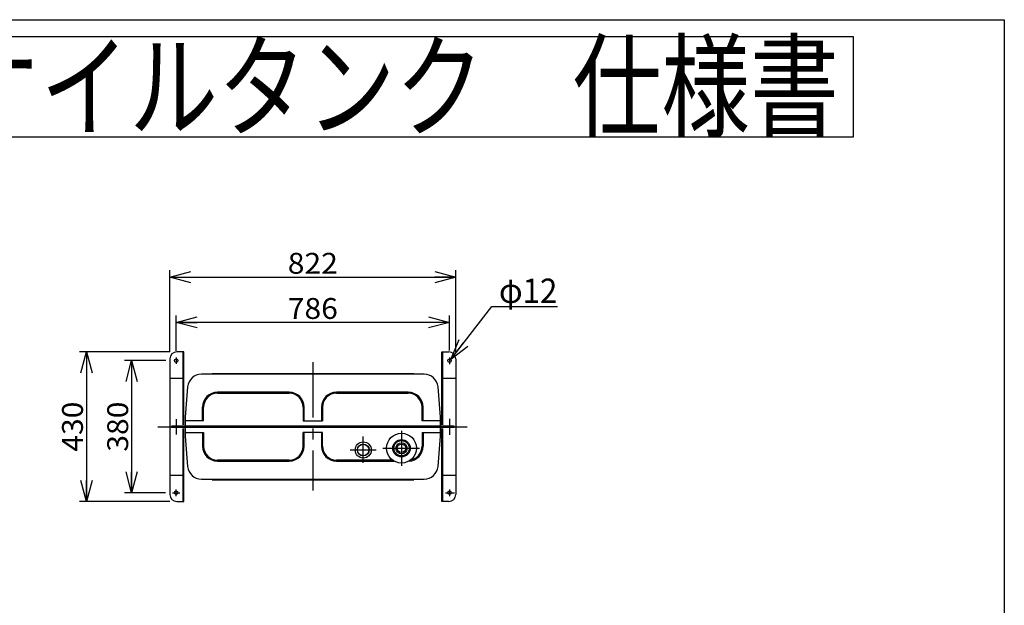
# Model space of a CAD drawing. Extents: x -2490 to 2570, y -1980 to 1916.
# Drawn here: x -261 to 2570, y 231 to 1916 of the extents above; entities that cross this region are included whole.
import ezdxf
from ezdxf.enums import TextEntityAlignment as Align

# ---------------------------------------------------------------- set-up
doc = ezdxf.new("R2010")
doc.units = 0
doc.header["$LTSCALE"] = 5
doc.linetypes.add('CENTER', pattern=[50.8, 31.75, -6.35, 6.35, -6.35])
doc.layers.get('0').update_dxf_attribs({"linetype": 'CONTINUOUS'})
doc.layers.add('LAYER0048', color=7, linetype='CONTINUOUS')
doc.styles.add('DCSTYLE0', font='ＭＳ Ｐゴシック', dxfattribs={"width": 0.8})
doc.styles.add('DCSTYLE2', font='HGRSGU.TTC')
doc.dimstyles.new('DC_ROTATED', dxfattribs={"dimtxt": 60, "dimasz": 60.000038, "dimexe": 20, "dimexo": 20, "dimgap": 20, "dimtad": 3, "dimdec": 3, "dimtxsty": 'DCSTYLE0', "dimblk1": 'OPEN30', "dimblk2": 'OPEN30', "dimsah": 1, "dimcen": 0.09, "dimclrd": 4, "dimclre": 4, "dimclrt": 4, "dimazin": 3, "dimtfac": 1, "dimtdec": 4, "dimtmove": 0, "dimatfit": 3})

# ---------------------------------------------------------------- blocks, each defined once
blk = doc.blocks.new('_OPEN30')
at = {"color": 0, "linetype": 'BYBLOCK'}
for p, q in [((-1, 0.267949), (0, 0)), ((0, 0), (-1, -0.267949)), ((0, 0), (-1, 0))]:
    blk.add_line(p, q, dxfattribs=at)
blk = doc.blocks.new('*D15')
at = {"color": 4, "linetype": 'CONTINUOUS'}
for p, q in [((188.7, 963.7), (188.7, 1065.1)), ((974.7, 964.3), (974.7, 1065.1)), ((974.7, 1045.1), (188.7, 1045.1))]:
    blk.add_line(p, q, dxfattribs=at)
at = {"color": 4, "xscale": 60.00005615230571, "yscale": 59.99978736447287}
for p, rotation in [((188.7, 1045.1), 180), ((974.7, 1045.1), 360)]:
    blk.add_blockref('_OPEN30', p, dxfattribs=dict(at, rotation=rotation))
at = {"color": 4, "style": 'DCSTYLE0', "width": 1.1}
blk.add_text('786', height=60, dxfattribs=at).set_placement((509.7, 1055.1), (653.7, 1055.1), align=Align.FIT)
blk = doc.blocks.new('*D16')
at = {"color": 4, "linetype": 'CONTINUOUS'}
for p, q in [((170.7, 960.1), (170.7, 1195.1)), ((992.7, 960.1), (992.7, 1195.1)), ((170.7, 1175.1), (992.7, 1175.1))]:
    blk.add_line(p, q, dxfattribs=at)
at = {"color": 4, "xscale": 60.00005615230571, "yscale": 59.99978736447287}
for p, rotation in [((170.7, 1175.1), 180), ((992.7, 1175.1), 360)]:
    blk.add_blockref('_OPEN30', p, dxfattribs=dict(at, rotation=rotation))
at = {"color": 4, "style": 'DCSTYLE0', "width": 1.1}
blk.add_text('822', height=60, dxfattribs=at).set_placement((509.7, 1185.1), (653.7, 1185.1), align=Align.FIT)
blk = doc.blocks.new('DC_GROUP_6')
at = {"color": 4, "linetype": 'CONTINUOUS'}
for p, q in [((978.2, 938.6), (1096.8, 1091.1)), ((1096.8, 1091.1), (1284.8, 1091.1))]:
    blk.add_line(p, q, dxfattribs=at)
at = {"color": 4, "xscale": 60.00005615230571, "yscale": 59.99978736447287, "rotation": 232.1203307274276}
blk.add_blockref('_OPEN30', (978.2, 938.6), dxfattribs=at)
at = {"color": 4, "style": 'DCSTYLE0', "width": 0.825}
blk.add_text('φ12', height=70, dxfattribs=at).set_placement((1116.8, 1101.1), (1284.8, 1101.1), align=Align.FIT)
blk = doc.blocks.new('*D18')
at = {"color": 4, "linetype": 'CONTINUOUS'}
for p, q in [((170.7, 960.1), (-89.3, 960.1)), ((-69.3, 960.1), (-69.3, 530.1)), ((170.7, 530.1), (-89.3, 530.1))]:
    blk.add_line(p, q, dxfattribs=at)
at = {"color": 4, "xscale": 60.00005615230571, "yscale": 59.99978736447287}
for p, rotation in [((-69.3, 960.1), 90), ((-69.3, 530.1), 270)]:
    blk.add_blockref('_OPEN30', p, dxfattribs=dict(at, rotation=rotation))
at = {"color": 4, "style": 'DCSTYLE0', "width": 1.1}
blk.add_text('430', height=60, rotation=90, dxfattribs=at).set_placement((-79.3, 673.1), (-79.3, 817.1), align=Align.FIT)
blk = doc.blocks.new('*D19')
at = {"color": 4, "linetype": 'CONTINUOUS'}
for p, q in [((158.6, 935.1), (40.7, 935.1)), ((60.7, 935.1), (60.7, 555.1)), ((157.8, 555.1), (40.7, 555.1))]:
    blk.add_line(p, q, dxfattribs=at)
at = {"color": 4, "xscale": 60.00005615230571, "yscale": 59.99978736447287}
for p, rotation in [((60.7, 935.1), 90), ((60.7, 555.1), 270)]:
    blk.add_blockref('_OPEN30', p, dxfattribs=dict(at, rotation=rotation))
at = {"color": 4, "style": 'DCSTYLE0', "width": 1.1}
blk.add_text('380', height=60, rotation=90, dxfattribs=at).set_placement((50.7, 673.1), (50.7, 817.1), align=Align.FIT)

msp = doc.modelspace()

# ---------------------------------------------------------------- linework, layer by layer
at = {"color": 3, "linetype": 'CONTINUOUS'}
for p, q in [((170.7193, 940.0505), (170.7193, 550.0505)), ((210.7193, 960.0505), (190.7193, 960.0505)), ((208.4193, 960.0505), (208.4193, 750.0505)), ((210.7193, 750.0505), (210.7193, 960.0505)), ((952.7178, 960.0505), (972.7177, 960.0505)), ((952.7178, 750.0505), (952.7178, 960.0505)), ((955.0178, 960.0505), (955.0178, 750.0505)), ((992.7177, 940.0505), (992.7177, 550.0505)), ((170.7193, 885.0505), (210.7193, 885.0505)), ((901.9125, 896.0505), (261.5246, 896.0505)), ((292.1473, 898.0505), (292.1473, 896.0505)), ((292.1473, 898.0505), (872.6239, 898.0505)), ((872.6239, 898.0505), (872.6239, 896.0505)), ((952.7178, 885.0505), (992.7177, 885.0505)), ((221.6628, 859.3723), (214.7193, 772.0505)), ((948.7178, 772.0505), (941.7743, 859.3723)), ((513.7185, 844.2717), (307.7192, 844.2717)), ((307.7192, 841.2717), (513.7185, 841.2717)), ((855.7179, 844.2717), (649.7185, 844.2717)), ((649.7185, 841.2717), (855.7179, 841.2717)), ((264.7192, 762.0505), (264.7192, 801.2717)), ((267.7192, 762.0505), (267.7192, 801.2717)), ((553.7185, 801.2717), (553.7185, 762.0504)), ((556.7185, 762.0504), (556.7185, 801.2717)), ((606.7185, 801.2717), (606.7185, 762.0504)), ((609.7185, 801.2717), (609.7185, 762.0504)), ((895.7179, 762.0504), (895.7179, 801.2717)), ((898.7179, 762.0504), (898.7179, 801.2717)), ((214.7193, 772.0505), (214.7193, 746.2505)), ((948.7178, 746.2505), (948.7178, 772.0505)), ((175.7193, 746.2505), (175.7193, 743.8505)), ((987.7177, 746.2505), (175.7193, 746.2505)), ((175.7193, 743.8505), (987.7177, 743.8505)), ((208.4193, 740.0505), (208.4193, 530.0505)), ((210.7193, 530.0505), (210.7193, 740.0505)), ((267.7192, 762.0504), (214.7193, 762.0504)), ((214.7193, 743.8505), (214.7193, 718.0505)), ((553.7185, 762.0504), (609.7185, 762.0504)), ((948.7178, 762.0504), (895.7179, 762.0504)), ((948.7178, 718.0505), (948.7178, 743.8505)), ((952.7178, 530.0505), (952.7178, 740.0505)), ((955.0178, 740.0505), (955.0178, 530.0505)), ((987.7177, 743.8505), (987.7177, 746.2505)), ((214.7193, 728.0506), (267.7192, 728.0506)), ((214.7193, 718.0505), (221.6628, 630.7287)), ((264.7192, 728.0505), (264.7192, 688.8293)), ((267.7192, 728.0505), (267.7192, 688.8293)), ((609.7185, 728.0506), (553.7185, 728.0506)), ((553.7185, 688.8293), (553.7185, 728.0506)), ((556.7185, 688.8293), (556.7185, 728.0506)), ((606.7185, 728.0506), (606.7185, 688.8293)), ((609.7185, 688.8293), (609.7185, 728.0506)), ((895.7179, 728.0506), (895.7179, 688.8293)), ((895.7179, 728.0506), (948.7178, 728.0506)), ((898.7179, 728.0506), (898.7179, 688.8293)), ((941.7743, 630.7287), (948.7178, 718.0505)), ((513.7185, 648.8293), (307.7192, 648.8293)), ((307.7192, 645.8293), (513.7185, 645.8293)), ((810.6815, 648.8293), (649.7185, 648.8293)), ((649.7185, 645.8293), (815.1873, 645.8293)), ((210.7193, 605.0505), (170.7193, 605.0505)), ((992.7177, 605.0505), (952.7178, 605.0505)), ((261.5246, 594.0505), (901.9125, 594.0505)), ((292.1473, 592.0505), (292.1473, 594.0505)), ((292.1473, 592.0505), (872.6239, 592.0505)), ((872.6239, 592.0505), (872.6239, 594.0505)), ((190.7193, 530.0505), (210.7193, 530.0505)), ((972.7177, 530.0505), (952.7178, 530.0505))]:
    msp.add_line(p, q, dxfattribs=at)
at = {"color": 6, "linetype": 'CENTER'}
for p, q in [((188.7185, 943.7446), (188.7185, 925.4998)), ((974.7185, 944.2637), (974.7185, 924.8061)), ((581.7185, 930.5553), (581.7185, 561.7296)), ((188.7185, 766.2439), (188.7185, 722.8902)), ((974.7185, 767.6891), (974.7185, 721.445)), ((135.73, 745.0505), (1025.1537, 745.0505)), ((726.718, 640.6443), (726.718, 716.5921)), ((836.718, 732.6579), (836.718, 632.6114)), ((783.0381, 683.0505), (888.9267, 683.0505)), ((688.8337, 678.0505), (764.0511, 678.0505)), ((177.7697, 555.0505), (199.5515, 555.0505)), ((188.7185, 545.3277), (188.7185, 564.3347)), ((962.7636, 555.0505), (988.905, 555.0505)), ((974.7185, 564.4212), (974.7185, 544.8152))]:
    msp.add_line(p, q, dxfattribs=at)
at = {"color": 3, "linetype": 'CONTINUOUS'}
for centre, radius in [((188.7185, 935.0505), 5), ((974.7185, 935.0505), 5), ((836.718, 683.0505), 42.9999), ((836.718, 683.0505), 25), ((726.718, 678.0505), 23.2), ((726.718, 678.0505), 17), ((726.718, 678.0505), 16.5), ((836.718, 683.0505), 22), ((836.718, 683.0505), 16), ((836.718, 683.0505), 12), ((188.7185, 555.0505), 5), ((974.7185, 555.0505), 5)]:
    msp.add_circle(centre, radius, dxfattribs=at)
for centre, radius, start, end in [((190.7193, 940.0505), 20, 90, 180), ((972.7177, 940.0505), 20, 0, 90), ((261.5246, 856.0505), 40, 90, 175.2363497), ((901.9125, 856.0505), 40, 4.7636503, 90), ((307.7192, 801.2717), 43, 90, 180), ((307.7192, 801.2717), 40, 90, 180), ((513.7185, 801.2717), 43, 0, 90), ((513.7185, 801.2717), 40, 0, 90), ((649.7185, 801.2717), 43, 90, 180), ((649.7185, 801.2717), 40, 90, 180), ((855.7179, 801.2717), 43, 0, 90), ((855.7179, 801.2717), 40, 0, 90), ((307.7192, 688.8293), 43, 180, 270), ((307.7192, 688.8293), 40, 180, 270), ((513.7185, 688.8293), 40, 270, 0), ((513.7185, 688.8293), 43, 270, 0), ((649.7185, 688.8293), 43, 180, 270), ((649.7185, 688.8293), 40, 180, 270), ((855.7179, 688.8293), 43, 273.5654711, 0), ((855.7179, 688.8293), 40, 281.666157, 0), ((261.5246, 634.0505), 40, 184.7636503, 270), ((901.9125, 634.0505), 40, 270, 355.2363497), ((190.7193, 550.0505), 20, 180, 270), ((972.7177, 550.0505), 20, 270, 0)]:
    msp.add_arc(centre, radius, start, end, dxfattribs=at)
at = {"layer": 'LAYER0048', "color": 7, "linetype": 'CONTINUOUS'}
for p, q in [((-2490, 1916), (2570, 1916)), ((2570, 1916), (2570, -1856)), ((2136.5621, 1866.8006), (-2056.5621, 1866.8006)), ((2136.5621, 1578.8012), (2136.5621, 1866.8006)), ((-2056.5621, 1578.8012), (2136.5621, 1578.8012))]:
    msp.add_line(p, q, dxfattribs=at)

# ---------------------------------------------------------------- block references
at = {"linetype": 'CONTINUOUS'}
msp.add_blockref('DC_GROUP_6', (0, 0), dxfattribs=at)

# ---------------------------------------------------------------- texts
at = {"layer": 'LAYER0048', "color": 2, "style": 'DCSTYLE2', "width": 0.961232}
msp.add_text('サンダイヤ\u3000オイルタンク\u3000仕様書', height=240, dxfattribs=at).set_placement((-1986.11, 1603.426), (2093.89, 1603.426), align=Align.FIT)

# ---------------------------------------------------------------- dimensions: what is measured, and where the dimension line sits
at = {"linetype": 'CONTINUOUS'}
dim = msp.add_linear_dim(base=(992.7177, 1175.0505), p1=(170.7193, 940.0505), p2=(992.7177, 940.0505), text='822', dimstyle='DC_ROTATED', override={"dimtxt": 60, "dimasz": 60.000038, "dimexe": 20, "dimexo": 20, "dimgap": 10, "dimtad": 3, "dimtih": 0, "dimtoh": 0, "dimdec": 3, "dimlfac": 1, "dimzin": 8, "dimtxsty": 'DCSTYLE0', "dimblk1": 'OPEN30', "dimblk2": 'OPEN30', "dimsah": 1, "dimclrd": 4, "dimclre": 4, "dimclrt": 4, "dimazin": 2, "dimtofl": 1, "dimtolj": 0, "dimtzin": 8, "dimarcsym": 1}, dxfattribs=at)
dim.commit()
dim.dimension.update_dxf_attribs({"geometry": '*D16', "text_midpoint": (581.7185, 1175.0505), "dimtype": 160})
dim = msp.add_linear_dim(base=(188.7185, 1045.0505), p1=(974.7185, 944.2637), p2=(188.7185, 943.7446), dimstyle='DC_ROTATED', override={"dimtxt": 60, "dimasz": 60.000038, "dimexe": 20, "dimexo": 20, "dimgap": 10, "dimtad": 3, "dimtih": 0, "dimtoh": 0, "dimdec": 3, "dimlfac": 1, "dimzin": 8, "dimtxsty": 'DCSTYLE0', "dimblk1": 'OPEN30', "dimblk2": 'OPEN30', "dimsah": 1, "dimclrd": 4, "dimclre": 4, "dimclrt": 4, "dimazin": 2, "dimtofl": 1, "dimtolj": 0, "dimtzin": 8, "dimarcsym": 1}, dxfattribs=at)
dim.commit()
dim.dimension.update_dxf_attribs({"geometry": '*D15', "text_midpoint": (581.7185, 1045.0505), "dimtype": 160})
for base, p1, p2, picture, middle in [((-69.2807, 530.0505), (190.7193, 960.0505), (190.7193, 530.0505), '*D18', (-69.2807, 745.0505)), ((60.7193, 555.0505), (178.5842, 935.0505), (177.7697, 555.0505), '*D19', (60.7193, 745.0505))]:
    dim = msp.add_linear_dim(base=base, p1=p1, p2=p2, angle=90, dimstyle='DC_ROTATED', override={"dimtxt": 60, "dimasz": 60.000038, "dimexe": 20, "dimexo": 20, "dimgap": 10, "dimtad": 3, "dimtih": 0, "dimtoh": 0, "dimdec": 3, "dimlfac": 1, "dimzin": 8, "dimtxsty": 'DCSTYLE0', "dimblk1": 'OPEN30', "dimblk2": 'OPEN30', "dimsah": 1, "dimclrd": 4, "dimclre": 4, "dimclrt": 4, "dimazin": 2, "dimtofl": 1, "dimtolj": 0, "dimtzin": 8, "dimarcsym": 1}, dxfattribs=at)
    dim.commit()
    dim.dimension.update_dxf_attribs({"geometry": picture, "text_midpoint": middle, "dimtype": 160})

doc.saveas('drawing.dxf')
